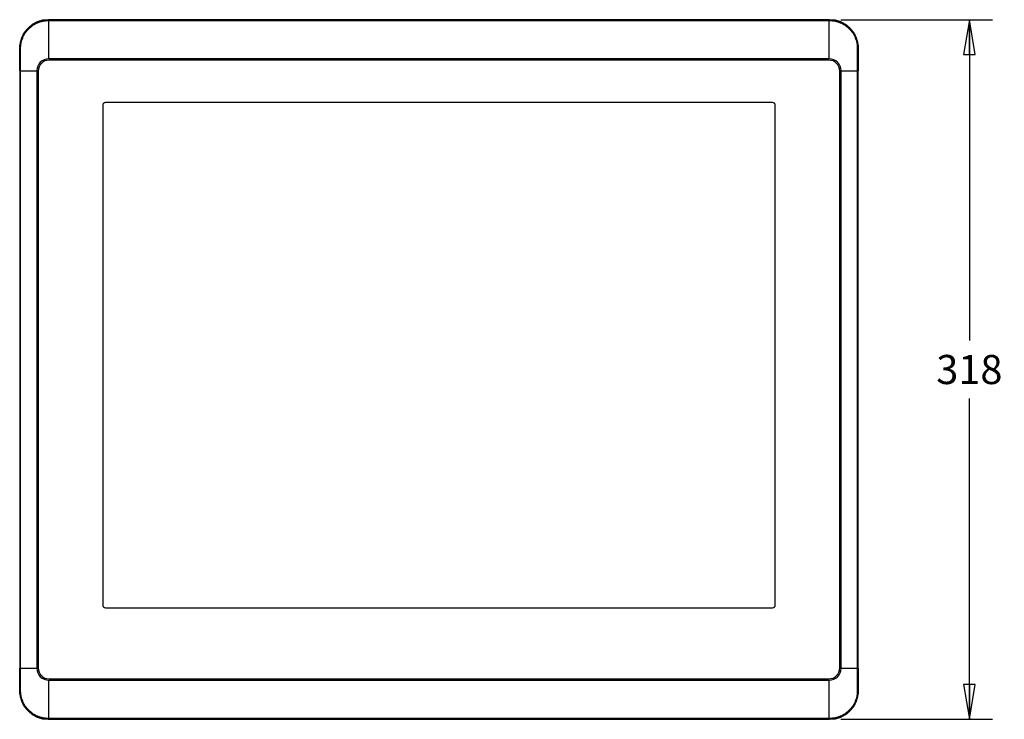
# Model space of a CAD drawing. Units: inches. Extents: x 0 to 17, y 0 to 11.
# Drawn here: x 4 to 9.3, y 3.2 to 7 of the extents above; entities that cross this region are included whole.
import ezdxf

# ---------------------------------------------------------------- set-up
doc = ezdxf.new("R2010")
doc.units = ezdxf.units.IN
doc.header["$LTSCALE"] = 0.935
doc.header["$MEASUREMENT"] = 0
doc.layers.get('0').update_dxf_attribs({"linetype": 'CONTINUOUS'})
doc.styles.get("Standard").update_dxf_attribs({"font": 'txt', "width": 0.8})
doc.dimstyles.new('DIMSTYLE_1', dxfattribs={"dimtxt": 0.15625, "dimasz": 0.1875, "dimexe": 0.18, "dimexo": 0.0625, "dimgap": 0.09, "dimtad": 0, "dimtih": 1, "dimtoh": 1, "dimdec": 1, "dimlfac": 3.333333, "dimzin": 4, "dimdsep": 46, "dimtxsty": 'STANDARD', "dimblk": 'CLOSED', "dimblk1": 'CLOSED', "dimblk2": 'CLOSED', "dimcen": 0.09, "dimadec": 0, "dimazin": 0, "dimtfac": 1, "dimtdec": 1, "dimtofl": 0, "dimtmove": 0, "dimatfit": 3, "dimldrblk": 'CLOSED', "dimfxl": 1, "dimtolj": 1, "dimtzin": 4, "dimarcsym": 0})

# ---------------------------------------------------------------- blocks, each defined once
blk = doc.blocks.new('_CLOSED')
at = {"color": 0, "linetype": 'BYBLOCK'}
for p, q in [((0, 0), (-1, 0.167)), ((-1, 0.167), (-1, -0.167)), ((-1, -0.167), (0, 0)), ((-1, 0), (0, 0))]:
    blk.add_line(p, q, dxfattribs=at)
blk = doc.blocks.new('*D0')
at = {"color": 2, "linetype": 'CONTINUOUS'}
for p, q in [((8.391, 6.9962), (9.2056, 6.9962)), ((9.0806, 6.9962), (9.0806, 5.2747)), ((9.0806, 3.2408), (9.0806, 4.9622)), ((8.391, 3.2408), (9.2056, 3.2408))]:
    blk.add_line(p, q, dxfattribs=at)
at = {"color": 2, "linetype": 'CONTINUOUS', "xscale": 0.1875, "yscale": 0.1875, "zscale": 0.1875}
for p, rotation in [((9.0806, 6.9962), 90), ((9.0806, 3.2408), 270)]:
    blk.add_blockref('_CLOSED', p, dxfattribs=dict(at, rotation=rotation))
at = {"color": 2, "linetype": 'CONTINUOUS', "insert": (9.0806, 5.1966), "char_height": 0.15625, "width": 0.375, "attachment_point": 2, "line_spacing_factor": 0.9}
blk.add_mtext('318', dxfattribs=at)

msp = doc.modelspace()

# ---------------------------------------------------------------- linework, layer by layer
at = {"color": 7, "linetype": 'CONTINUOUS'}
for p, q in [((4.138, 6.9914), (4.138, 6.9964)), ((8.3309, 6.9964), (4.138, 6.9964)), ((4.138, 6.9962), (4.1403, 6.9962)), ((4.138, 6.9914), (4.1403, 6.9914)), ((4.1403, 6.7864), (4.1403, 6.9962)), ((8.3285, 6.9962), (4.1403, 6.9962)), ((4.1403, 6.9914), (8.3285, 6.9914)), ((8.3285, 6.7864), (8.3285, 6.9962)), ((8.3285, 6.9962), (8.3309, 6.9962)), ((8.3285, 6.9914), (8.3309, 6.9914)), ((8.3309, 6.9914), (8.3309, 6.9964)), ((3.9844, 6.8429), (3.9844, 3.3941)), ((3.9894, 6.8429), (3.9844, 6.8429)), ((3.9894, 6.7227), (3.9894, 6.8429)), ((8.4794, 6.8429), (8.4844, 6.8429)), ((8.4794, 6.8429), (8.4794, 6.7227)), ((8.4844, 3.3941), (8.4844, 6.8429)), ((8.3285, 6.7866), (4.1403, 6.7866)), ((8.3285, 6.7864), (4.1403, 6.7864)), ((8.3261, 6.7794), (4.1427, 6.7794)), ((3.9853, 6.7227), (3.9853, 3.5143)), ((3.9853, 6.7227), (4.0765, 6.7227)), ((3.9894, 3.5143), (3.9894, 6.7227)), ((4.0764, 6.7227), (4.0764, 3.5143)), ((4.0765, 6.7227), (4.0765, 3.5143)), ((4.0836, 6.7203), (4.0836, 3.5167)), ((8.3852, 3.5167), (8.3852, 6.7203)), ((8.3923, 6.7227), (8.4836, 6.7227)), ((8.3923, 3.5143), (8.3923, 6.7227)), ((8.3924, 3.5143), (8.3924, 6.7227)), ((8.4794, 6.7227), (8.4794, 3.5143)), ((8.4836, 3.5143), (8.4836, 6.7227)), ((4.4297, 6.5362), (4.4297, 3.8544)), ((8.0241, 6.5512), (4.4447, 6.5512)), ((8.0391, 3.8544), (8.0391, 6.5362)), ((4.4447, 3.8394), (8.0241, 3.8394)), ((3.9853, 3.5143), (4.0765, 3.5143)), ((3.9894, 3.3941), (3.9894, 3.5143)), ((8.3923, 3.5143), (8.4836, 3.5143)), ((8.4794, 3.5143), (8.4794, 3.3941)), ((4.1403, 3.2408), (4.1403, 3.4505)), ((4.1403, 3.4505), (8.3285, 3.4505)), ((4.1403, 3.4504), (8.3285, 3.4504)), ((4.1427, 3.4576), (8.3261, 3.4576)), ((8.3285, 3.2408), (8.3285, 3.4505)), ((3.9894, 3.3941), (3.9844, 3.3941)), ((8.4794, 3.3941), (8.4844, 3.3941)), ((4.138, 3.2455), (4.138, 3.2405)), ((4.1403, 3.2455), (4.138, 3.2455)), ((4.1403, 3.2408), (4.138, 3.2408)), ((4.138, 3.2405), (8.3309, 3.2405)), ((8.3285, 3.2455), (4.1403, 3.2455)), ((4.1403, 3.2408), (8.3285, 3.2408)), ((8.3309, 3.2455), (8.3285, 3.2455)), ((8.3309, 3.2408), (8.3285, 3.2408)), ((8.3309, 3.2455), (8.3309, 3.2405))]:
    msp.add_line(p, q, dxfattribs=at)
for centre, radius, start, end in [((4.138, 6.8429), 0.1535, 90, 180), ((8.3309, 6.8429), 0.1535, 0, 90), ((-42.3729, 6.7235), 46.3581, 359.99892, 0.14752), ((51.9541, 6.7272), 43.4705, 179.84754, 180.00602), ((4.1403, 6.7227), 0.0639, 90, 180), ((4.1403, 6.7227), 0.0638, 90, 180), ((4.1427, 6.7203), 0.0591, 90, 180), ((8.3261, 6.7203), 0.0591, 0, 90), ((8.3285, 6.7227), 0.0639, 0, 90), ((8.3285, 6.7227), 0.0638, 0, 90), ((4.4447, 6.5362), 0.015, 90, 180), ((8.0241, 6.5362), 0.015, 0, 90), ((4.4447, 3.8544), 0.015, 180, 270), ((8.0241, 3.8544), 0.015, 270, 360), ((-39.4852, 3.5098), 43.4705, 359.84754, 0.00602), ((4.1403, 3.5143), 0.0639, 180, 270), ((4.1403, 3.5143), 0.0638, 180, 270), ((4.1427, 3.5167), 0.0591, 180, 270), ((8.3261, 3.5167), 0.0591, 270, 360), ((8.3285, 3.5143), 0.0639, 270, 360), ((8.3285, 3.5143), 0.0638, 270, 360), ((54.842, 3.5134), 46.3585, 179.99892, 180.14752), ((4.138, 3.3941), 0.1535, 180, 270), ((8.3309, 3.3941), 0.1535, 270, 360)]:
    msp.add_arc(centre, radius, start, end, dxfattribs=at)
for points, knots in [([(3.9851, 6.8429), (3.9851, 6.8627), (3.9928, 6.9028), (4.0266, 6.9538), (4.0775, 6.9881), (4.1179, 6.9962), (4.138, 6.9962)], [0, 0, 0, 0, 0.24867, 0.497901, 0.748418, 1, 1, 1, 1]), ([(3.9894, 6.8429), (3.9892, 6.8621), (3.9972, 6.901), (4.0299, 6.9504), (4.0793, 6.9836), (4.1185, 6.9915), (4.138, 6.9914)], [0, 0, 0, 0, 0.248712, 0.498002, 0.748528, 1, 1, 1, 1]), ([(8.3309, 6.9962), (8.3509, 6.9962), (8.3914, 6.9881), (8.4422, 6.9538), (8.476, 6.9028), (8.4838, 6.8627), (8.4837, 6.8429)], [0, 0, 0, 0, 0.251583, 0.502098, 0.75133, 1, 1, 1, 1]), ([(8.3309, 6.9914), (8.3503, 6.9915), (8.3895, 6.9836), (8.4389, 6.9504), (8.4717, 6.901), (8.4796, 6.8621), (8.4794, 6.8429)], [0, 0, 0, 0, 0.251466, 0.501989, 0.75128, 1, 1, 1, 1]), ([(4.138, 3.2408), (4.1179, 3.2408), (4.0775, 3.2489), (4.0266, 3.2832), (3.9928, 3.3342), (3.9851, 3.3743), (3.9851, 3.3941)], [0, 0, 0, 0, 0.251583, 0.502098, 0.75133, 1, 1, 1, 1]), ([(4.138, 3.2455), (4.1185, 3.2455), (4.0793, 3.2534), (4.0299, 3.2866), (3.9972, 3.336), (3.9892, 3.3749), (3.9894, 3.3941)], [0, 0, 0, 0, 0.251466, 0.501989, 0.75128, 1, 1, 1, 1]), ([(8.4837, 3.3941), (8.4838, 3.3743), (8.476, 3.3342), (8.4422, 3.2832), (8.3914, 3.2489), (8.3509, 3.2408), (8.3309, 3.2408)], [0, 0, 0, 0, 0.24867, 0.497902, 0.748417, 1, 1, 1, 1]), ([(8.4794, 3.3941), (8.4796, 3.3749), (8.4717, 3.336), (8.4389, 3.2866), (8.3895, 3.2534), (8.3503, 3.2455), (8.3309, 3.2455)], [0, 0, 0, 0, 0.248713, 0.498002, 0.748529, 1, 1, 1, 1])]:
    msp.add_open_spline(points, degree=3, knots=knots, dxfattribs=at)

# ---------------------------------------------------------------- dimensions: what is measured, and where the dimension line sits
at = {"color": 2, "linetype": 'CONTINUOUS'}
dim = msp.add_linear_dim(base=(9.0806, 3.2408), p1=(8.391, 6.9962), p2=(8.391, 3.2408), angle=270, dimstyle='DIMSTYLE_1', dxfattribs=at)
dim.commit()
dim.dimension.update_dxf_attribs({"geometry": '*D0', "text_midpoint": (8.8931, 5.1185), "dimtype": 160})

doc.saveas('drawing.dxf')
